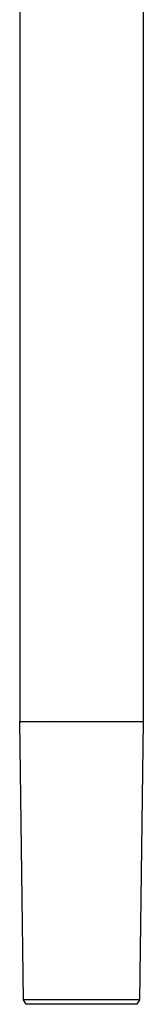
# Model space of a CAD drawing. Units: millimetres. Extents: x -235 to 160, y -695 to 745.
# Drawn here: x 67 to 89, y 77 to 252 of the extents above; entities that cross this region are included whole.
import ezdxf

# ---------------------------------------------------------------- set-up
doc = ezdxf.new("R2010")
doc.units = ezdxf.units.MM
doc.header["$MEASUREMENT"] = 0
doc.layers.add('Default', color=7, linetype='Continuous', true_color=0x000000)

msp = doc.modelspace()

# ---------------------------------------------------------------- linework, layer by layer
at = {"layer": 'Default', "color": 7, "true_color": 0xffffff}
for p, q in [((66.97, 376.61), (66.98, 127)), ((88.97, 376.46), (88.97, 127)), ((67.63, 77.41), (66.97, 127)), ((66.97, 127), (66.98, 126.73)), ((66.98, 127), (72.7, 127.04)), ((66.99, 127), (88.97, 127)), ((72.7, 127.04), (88.94, 127)), ((88.97, 127), (88.32, 77.41)), ((88.32, 77.41), (67.63, 77.41)), ((68.13, 76.6), (67.63, 77.41)), ((67.63, 77.41), (67.63, 77.41)), ((88.32, 77.41), (87.85, 76.64)), ((87.82, 76.6), (68.13, 76.6)), ((87.85, 76.64), (87.82, 76.6))]:
    msp.add_line(p, q, dxfattribs=at)

doc.saveas('drawing.dxf')
